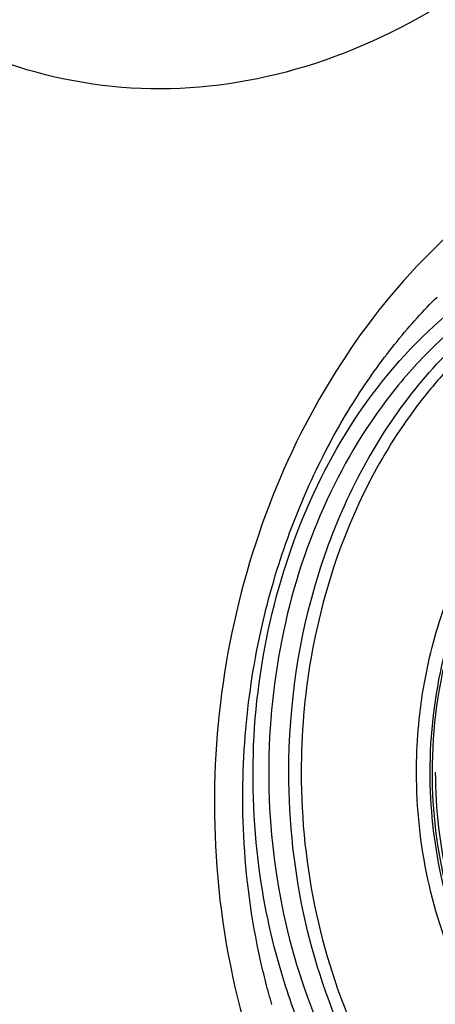
# Model space of a CAD drawing. Units: millimetres. Extents: x 72 to 14364, y -1404 to 2603.
# Drawn here: x 10508 to 10533, y 1526 to 1585 of the extents above; entities that cross this region are included whole.
import ezdxf

# ---------------------------------------------------------------- set-up
doc = ezdxf.new("R2010")
doc.units = ezdxf.units.MM
doc.header["$MEASUREMENT"] = 0

msp = doc.modelspace()

# ---------------------------------------------------------------- linework, layer by layer
for points in [[(10522.299, 1529.173), (10522.2, 1529.651), (10522.108, 1530.127), (10522.021, 1530.603), (10521.939, 1531.076), (10521.863, 1531.548), (10521.793, 1532.017), (10521.728, 1532.485), (10521.668, 1532.951), (10521.614, 1533.415), (10521.565, 1533.876), (10521.521, 1534.335), (10521.482, 1534.792), (10521.447, 1535.246), (10521.418, 1535.698), (10521.393, 1536.148), (10521.372, 1536.594), (10521.356, 1537.038), (10521.345, 1537.48), (10521.338, 1537.918), (10521.334, 1538.354), (10521.335, 1538.787), (10521.34, 1539.218), (10521.349, 1539.645), (10521.362, 1540.069), (10521.378, 1540.491), (10521.398, 1540.909), (10521.422, 1541.325), (10521.449, 1541.738), (10521.48, 1542.148), (10521.514, 1542.554), (10521.551, 1542.958), (10521.592, 1543.359), (10521.636, 1543.757), (10521.683, 1544.152), (10521.732, 1544.544), (10521.785, 1544.932), (10521.841, 1545.318), (10521.9, 1545.701), (10521.961, 1546.081), (10522.025, 1546.458), (10522.092, 1546.832), (10522.162, 1547.203), (10522.234, 1547.57), (10522.308, 1547.935), (10522.386, 1548.297), (10522.465, 1548.656), (10522.547, 1549.012), (10522.631, 1549.364), (10522.717, 1549.714), (10522.806, 1550.061), (10522.897, 1550.405), (10522.99, 1550.745), (10523.085, 1551.083), (10523.182, 1551.418), (10523.28, 1551.749), (10523.381, 1552.078), (10523.484, 1552.404), (10523.588, 1552.726), (10523.694, 1553.046), (10523.802, 1553.363), (10523.912, 1553.677), (10524.023, 1553.988), (10524.135, 1554.296), (10524.249, 1554.601), (10524.365, 1554.903), (10524.482, 1555.203), (10524.6, 1555.499), (10524.72, 1555.793), (10524.841, 1556.084), (10524.963, 1556.372), (10525.087, 1556.657), (10525.211, 1556.939), (10525.337, 1557.219), (10525.464, 1557.496), (10525.593, 1557.77), (10525.722, 1558.042), (10525.852, 1558.311), (10525.983, 1558.577), (10526.116, 1558.841), (10526.249, 1559.101), (10526.383, 1559.36), (10526.518, 1559.615), (10526.654, 1559.868), (10526.791, 1560.119), (10526.929, 1560.367), (10527.067, 1560.612), (10527.206, 1560.855), (10527.346, 1561.095), (10527.487, 1561.333), (10527.629, 1561.568), (10527.771, 1561.801), (10527.914, 1562.031), (10528.058, 1562.259), (10528.202, 1562.484), (10528.347, 1562.707), (10528.492, 1562.928), (10528.638, 1563.146), (10528.785, 1563.362), (10528.932, 1563.575), (10529.079, 1563.785), (10529.227, 1563.994), (10529.375, 1564.199), (10529.524, 1564.403), (10529.673, 1564.604), (10529.822, 1564.802), (10529.972, 1564.998), (10530.121, 1565.191), (10530.271, 1565.383), (10530.421, 1565.571), (10530.572, 1565.757), (10530.722, 1565.941), (10530.872, 1566.122), (10531.023, 1566.301), (10531.173, 1566.478), (10531.323, 1566.652), (10531.474, 1566.824), (10531.624, 1566.993), (10531.774, 1567.16), (10531.924, 1567.324), (10532.074, 1567.486), (10532.223, 1567.646), (10532.372, 1567.803), (10532.521, 1567.958), (10532.669, 1568.111), (10532.818, 1568.261), (10532.965, 1568.409)], [(10523.076, 1526.081), (10523.03, 1526.242), (10522.984, 1526.403), (10522.938, 1526.567), (10522.892, 1526.731), (10522.847, 1526.897), (10522.802, 1527.064), (10522.758, 1527.232), (10522.714, 1527.402), (10522.671, 1527.573), (10522.627, 1527.746), (10522.585, 1527.919), (10522.543, 1528.094), (10522.501, 1528.271), (10522.459, 1528.448), (10522.419, 1528.627), (10522.378, 1528.808), (10522.338, 1528.99), (10522.299, 1529.173)]]:
    msp.add_lwpolyline(points)
for centre, radius, start, end in [((10564.663, 1540.001), 39.833, 170.24111, 180.02925), ((10560.92, 1539.943), 28.058, 179.9219, 193.53971), ((10568.092, 1537.977), 48.455, 183.57588, 196.0545)]:
    msp.add_arc(centre, radius, start, end)
for points, knots in [([(9971.431, 1492.481), (9971.433, 1505.655), (9971.778, 1532.009), (9974.689, 1584.615), (9980.933, 1637.038), (9992.166, 1688.54), (10003.87, 1726.335), (10020.175, 1762.447), (10042.212, 1795.451), (10069.967, 1823.838), (10102.271, 1846.844), (10137.568, 1864.814), (10186.047, 1882.843), (10245.933, 1896.93), (10316.298, 1906.68), (10384.633, 1912.393), (10453.117, 1915.72), (10521.66, 1917.389), (10613.072, 1918.037), (10727.338, 1916.755), (10818.727, 1914.696), (10864.42, 1913.62)], [0, 0, 0, 0, 0.033871, 0.067738, 0.135442, 0.1693, 0.203151, 0.236988, 0.270813, 0.304635, 0.338469, 0.372317, 0.406176, 0.471237, 0.529969, 0.58872, 0.647473, 0.706227, 0.764982, 0.88249, 1, 1, 1, 1]), ([(10547.967, 1600.717), (10544.115, 1594.763), (10536.66, 1586.905), (10524.202, 1581.437), (10514.667, 1580.381), (10505.395, 1582.519), (10494.173, 1589.574), (10488.732, 1598.769), (10486.718, 1605.29)], [0, 0, 0, 0, 0.267607, 0.39031, 0.507477, 0.623288, 0.74246, 1, 1, 1, 1]), ([(10563.669, 1578.422), (10561.11, 1579.521), (10555.549, 1580.893), (10543.817, 1579.769), (10535.88, 1574.622), (10531.756, 1570.25)], [0, 0, 0, 0, 0.23992, 0.482303, 1, 1, 1, 1]), ([(10531.046, 1564.951), (10532.823, 1566.886), (10536.832, 1570.188), (10541.711, 1572.036), (10544.147, 1572.489)], [0, 0, 0, 0, 0.514614, 1, 1, 1, 1]), ([(10547.942, 1571.981), (10546.825, 1571.981), (10544.572, 1571.787), (10541.267, 1570.924), (10538.084, 1569.504), (10535.084, 1567.558), (10532.318, 1565.12), (10528.959, 1561.222), (10525.625, 1555.348), (10523.259, 1547.373), (10522.604, 1538.895), (10523.7, 1530.495), (10525.602, 1525.196), (10526.831, 1522.742)], [0, 0, 0, 0, 0.053468, 0.107527, 0.162704, 0.219421, 0.277963, 0.338465, 0.464939, 0.597568, 0.73337, 0.868697, 1, 1, 1, 1]), ([(10524.09, 1539.981), (10524.09, 1543.989), (10524.971, 1549.997), (10527.89, 1557.282), (10530.826, 1562.091), (10534.428, 1566.116), (10538.579, 1569.209), (10543.131, 1571.247), (10546.351, 1571.846), (10547.946, 1571.944)], [0, 0, 0, 0, 0.275308, 0.408784, 0.537335, 0.66025, 0.777583, 0.89025, 1, 1, 1, 1]), ([(10552.168, 1571.32), (10550.681, 1571.525), (10547.633, 1571.59), (10543.126, 1570.612), (10538.848, 1568.604), (10535.628, 1566.161), (10533.296, 1563.802), (10531.095, 1561.123), (10527.744, 1555.723), (10526.036, 1550.405), (10525.407, 1546.753)], [0, 0, 0, 0, 0.112414, 0.225786, 0.342265, 0.463445, 0.52616, 0.590296, 0.7226, 1, 1, 1, 1]), ([(10531.756, 1570.25), (10527.51, 1565.75), (10520.989, 1554.364), (10519.323, 1541.44), (10519.732, 1534.955)], [0, 0, 0, 0, 0.487746, 1, 1, 1, 1]), ([(10522.316, 1534.212), (10521.57, 1539.79), (10522.287, 1550.98), (10527.479, 1561.07), (10531.046, 1564.951)], [0, 0, 0, 0, 0.516327, 1, 1, 1, 1]), ([(10531.735, 1539.981), (10531.735, 1541.666), (10532.011, 1545.015), (10533.241, 1549.829), (10535.233, 1554.216), (10537.063, 1556.794), (10538.08, 1557.94)], [0, 0, 0, 0, 0.260163, 0.515902, 0.763409, 1, 1, 1, 1]), ([(10532.686, 1539.981), (10532.686, 1542.63), (10533.39, 1547.835), (10535.54, 1552.649), (10536.943, 1554.755)], [0, 0, 0, 0, 0.511454, 1, 1, 1, 1]), ([(10535.678, 1552.969), (10534.636, 1551.025), (10533.053, 1546.767), (10532.531, 1542.263), (10532.531, 1539.981)], [0, 0, 0, 0, 0.491583, 1, 1, 1, 1]), ([(10528.015, 1522.787), (10526.714, 1525.395), (10524.741, 1531.041), (10524.09, 1536.977), (10524.09, 1539.981)], [0, 0, 0, 0, 0.492453, 1, 1, 1, 1]), ([(10524.83, 1539.981), (10524.83, 1537.13), (10525.426, 1531.49), (10527.232, 1526.106), (10528.424, 1523.603)], [0, 0, 0, 0, 0.507019, 1, 1, 1, 1]), ([(10541.698, 1518.823), (10540.159, 1519.867), (10537.305, 1522.535), (10534.156, 1527.631), (10532.181, 1533.583), (10531.735, 1537.834), (10531.735, 1539.981)], [0, 0, 0, 0, 0.23017, 0.475777, 0.734271, 1, 1, 1, 1]), ([(10532.531, 1539.981), (10532.531, 1537.905), (10532.964, 1533.799), (10534.276, 1529.878), (10535.142, 1528.055)], [0, 0, 0, 0, 0.506992, 1, 1, 1, 1]), ([(10536.003, 1526.746), (10534.905, 1528.711), (10533.236, 1533.046), (10532.686, 1537.648), (10532.686, 1539.981)], [0, 0, 0, 0, 0.491054, 1, 1, 1, 1]), ([(10524.552, 1525.313), (10524.284, 1526.021), (10523.285, 1528.916), (10522.622, 1531.926), (10522.316, 1534.212)], [0, 0, 0, 0, 0.246947, 1, 1, 1, 1])]:
    msp.add_open_spline(points, degree=3, knots=knots)

doc.saveas('drawing.dxf')
